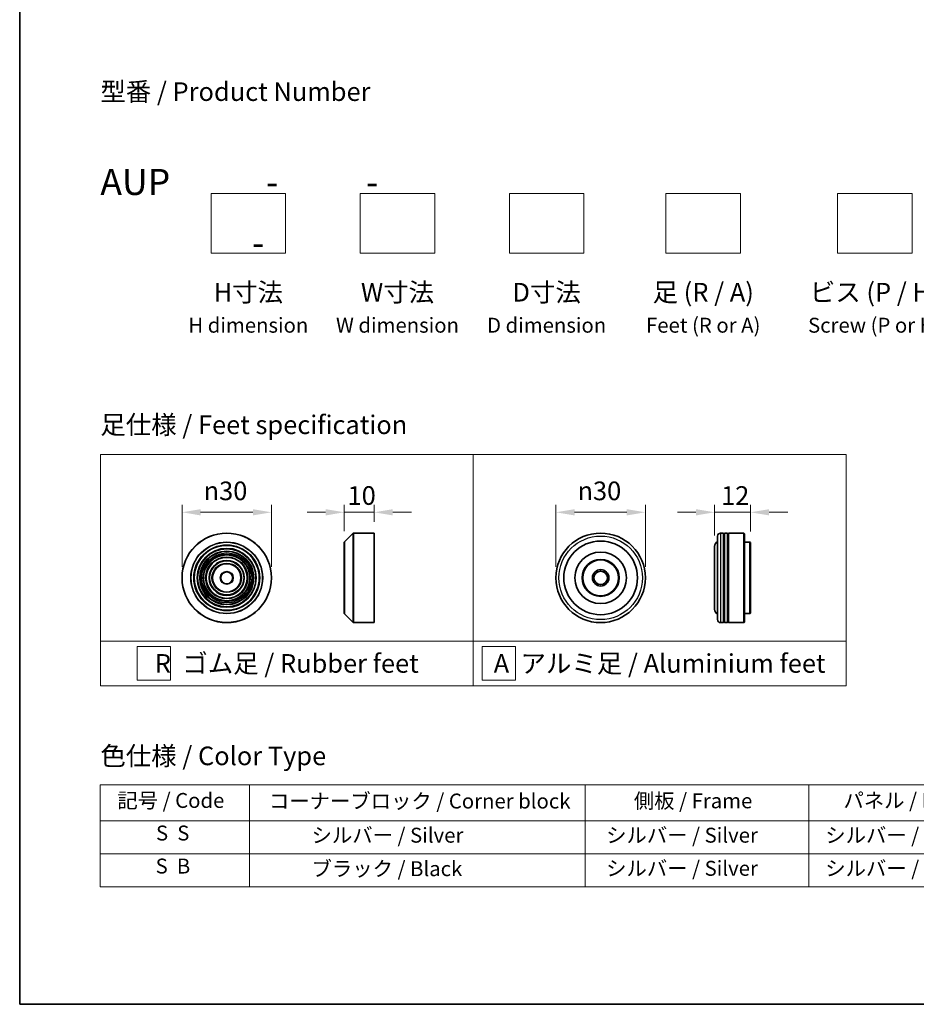
# Model space of a CAD drawing. Units: millimetres. Extents: x 36 to 6743, y 20 to 1284.
# Drawn here: x 36 to 337, y 20 to 350 of the extents above; entities that cross this region are included whole.
import ezdxf

# ---------------------------------------------------------------- set-up
doc = ezdxf.new("R2010")
doc.units = ezdxf.units.MM
doc.header["$LTSCALE"] = 2.5
doc.layers.get('Defpoints').update_dxf_attribs({"lineweight": 25})
for name, color, linetype, lineweight in [('Border (ISO)', 7, 'Continuous', 35), ('Dimension (ISO)', 7, 'Continuous', 18), ('Sketch Geometry (ISO)', 7, 'Continuous', 18), ('Symbol (ISO)', 7, 'Continuous', 18), ('Visible (ISO)', 7, 'Continuous', 35), ('Visible Narrow (ISO)', 7, 'Continuous', 25)]:
    doc.layers.add(name, color=color, linetype=linetype, lineweight=lineweight)
doc.styles.add('Note Text (TK)', font='MS PGothic.ttf')
doc.styles.add('Note Text (TK2)', font='MS PGothic.ttf')
doc.dimstyles.new('Default - Method 1b (TK)', dxfattribs={"dimscale": 2.5, "dimtxt": 2.5, "dimasz": 2.5, "dimexe": 1, "dimexo": 1.5, "dimgap": 1, "dimtad": 1, "dimrnd": 1e-08, "dimdsep": 46, "dimtxsty": 'Note Text (TK)', "dimcen": 0.09, "dimdle": 5, "dimclrd": 100, "dimclre": 100, "dimclrt": 7, "dimadec": 1, "dimazin": 1, "dimtfac": 1, "dimtmove": 0, "dimatfit": 3, "dimfxl": 0, "dimtolj": 1, "dimlwd": -1, "dimlwe": -1, "dimarcsym": 0})

# ---------------------------------------------------------------- blocks, each defined once
blk = doc.blocks.new('図面枠 tk図枠')
at = {"layer": 'Border (ISO)'}
for p, q in [((14.5, 289), (14.5, 8)), ((14.5, 8), (405.5, 8))]:
    blk.add_line(p, q, dxfattribs=at)
blk = doc.blocks.new('テーブル17')
at = {"layer": 'Symbol (ISO)'}
for p, q in [((25.31, 37.43), (214.31, 37.43)), ((25.31, 37.43), (25.31, 32.6)), ((45.31, 37.43), (45.31, 32.6)), ((90.31, 37.43), (90.31, 32.6)), ((120.31, 37.43), (120.31, 32.6)), ((148.31, 37.43), (148.31, 32.6)), ((176.31, 37.43), (176.31, 32.6)), ((214.31, 37.43), (214.31, 32.6)), ((25.31, 32.6), (214.31, 32.6)), ((25.31, 32.6), (25.31, 23.73)), ((45.31, 32.6), (45.31, 23.73)), ((90.31, 32.6), (90.31, 23.73)), ((120.31, 32.6), (120.31, 23.73)), ((148.31, 32.6), (148.31, 23.73)), ((176.31, 32.6), (176.31, 23.73)), ((214.31, 32.6), (214.31, 23.73)), ((25.31, 28.16), (214.31, 28.16)), ((25.31, 23.73), (214.31, 23.73))]:
    blk.add_line(p, q, dxfattribs=at)
at = {"layer": 'Symbol (ISO)', "color": 7, "char_height": 2, "attachment_point": 7, "style": 'Note Text (TK2)'}
for s, insert in [('記号 / Code', (27.6, 33.71)), ('コーナーブロック / Corner block', (47.93, 33.63)), ('側板 / Frame', (96.86, 33.66)), ('パネル / Panel', (124.97, 33.72)), ('カバー / Top cover', (150.3, 33.58)), ('下カバー / Bottom cover', (179.65, 33.69)), ('S  S', (32.78, 29.34)), ('            シルバー / Silver', (46.31, 29.05)), ('   シルバー / Silver', (91.31, 29.05)), ('  シルバー / Silver', (121.31, 29.05)), ('  シルバー / Silver', (149.31, 29.05)), ('      シルバー / Silver', (177.31, 29.05)), ('S  B', (32.73, 24.91)), ('            ブラック / Black', (46.31, 24.56)), ('   シルバー / Silver', (91.31, 24.61)), ('  シルバー / Silver', (121.31, 24.61)), ('  シルバー / Silver', (149.31, 24.61)), ('      シルバー / Silver', (177.31, 24.61))]:
    blk.add_mtext(s, dxfattribs=dict(at, insert=insert))
blk = doc.blocks.new('*D4')
at = {"layer": 'Defpoints', "color": 0, "transparency": 16777216}
for p in [(120.67, 184.93), (90.67, 162.95), (120.67, 162.95)]:
    blk.add_point(p, dxfattribs=at)
at = {"layer": 'Dimension (ISO)', "color": 100, "transparency": 16777216}
for p, q in [((90.67, 166.7), (90.67, 187.43)), ((96.92, 184.93), (114.42, 184.93)), ((120.67, 166.7), (120.67, 187.43))]:
    blk.add_line(p, q, dxfattribs=at)
for points in [[(96.92, 185.97), (96.92, 183.88), (90.67, 184.93)], [(114.42, 185.97), (114.42, 183.88), (120.67, 184.93)]]:
    blk.add_solid(points, dxfattribs=at)
at = {"layer": 'Dimension (ISO)', "color": 7, "transparency": 16777216, "insert": (97.92, 192.11), "char_height": 6.25, "attachment_point": 4, "style": 'Note Text (TK)'}
blk.add_mtext('\\A1;\\fAIGDT|b0|i0;{\\H6.2250;n}\\fＭＳ Ｐゴシック|b0|i0;30', dxfattribs=at)
blk = doc.blocks.new('*D5')
at = {"layer": 'Defpoints', "color": 0, "transparency": 16777216}
for p in [(155.08, 184.93), (155.08, 177.95), (145.08, 174.87)]:
    blk.add_point(p, dxfattribs=at)
at = {"layer": 'Dimension (ISO)', "color": 100, "transparency": 16777216}
for p, q in [((138.83, 184.93), (132.58, 184.93)), ((145.08, 178.62), (145.08, 187.43)), ((145.08, 184.93), (155.08, 184.93)), ((155.08, 181.7), (155.08, 187.43)), ((161.33, 184.93), (167.58, 184.93))]:
    blk.add_line(p, q, dxfattribs=at)
for points in [[(138.83, 185.97), (138.83, 183.88), (145.08, 184.93)], [(161.33, 185.97), (161.33, 183.88), (155.08, 184.93)]]:
    blk.add_solid(points, dxfattribs=at)
at = {"layer": 'Dimension (ISO)', "color": 7, "transparency": 16777216, "insert": (146.17, 190.55), "char_height": 6.25, "attachment_point": 4, "style": 'Note Text (TK)'}
blk.add_mtext('\\A1;10', dxfattribs=at)
blk = doc.blocks.new('*D6')
at = {"layer": 'Defpoints', "color": 0, "transparency": 16777216}
for p in [(246.01, 184.93), (216.01, 162.95), (246.01, 162.95)]:
    blk.add_point(p, dxfattribs=at)
at = {"layer": 'Dimension (ISO)', "color": 100, "transparency": 16777216}
for p, q in [((216.01, 166.7), (216.01, 187.43)), ((222.26, 184.93), (239.76, 184.93)), ((246.01, 166.7), (246.01, 187.43))]:
    blk.add_line(p, q, dxfattribs=at)
for points in [[(222.26, 185.97), (222.26, 183.88), (216.01, 184.93)], [(239.76, 185.97), (239.76, 183.88), (246.01, 184.93)]]:
    blk.add_solid(points, dxfattribs=at)
at = {"layer": 'Dimension (ISO)', "color": 7, "transparency": 16777216, "insert": (223.27, 192.11), "char_height": 6.25, "attachment_point": 4, "style": 'Note Text (TK)'}
blk.add_mtext('\\A1;\\fAIGDT|b0|i0;{\\H6.2250;n}\\fＭＳ Ｐゴシック|b0|i0;30', dxfattribs=at)
blk = doc.blocks.new('*D7')
at = {"layer": 'Defpoints', "color": 0, "transparency": 16777216}
for p in [(281.23, 184.93), (269.23, 173.45), (281.23, 174.75)]:
    blk.add_point(p, dxfattribs=at)
at = {"layer": 'Dimension (ISO)', "color": 100, "transparency": 16777216}
for p, q in [((262.98, 184.93), (256.73, 184.93)), ((269.23, 177.2), (269.23, 187.43)), ((269.23, 184.93), (281.23, 184.93)), ((281.23, 178.5), (281.23, 187.43)), ((287.48, 184.93), (293.73, 184.93))]:
    blk.add_line(p, q, dxfattribs=at)
for points in [[(262.98, 185.97), (262.98, 183.88), (269.23, 184.93)], [(287.48, 185.97), (287.48, 183.88), (281.23, 184.93)]]:
    blk.add_solid(points, dxfattribs=at)
at = {"layer": 'Dimension (ISO)', "color": 7, "transparency": 16777216, "insert": (271.4, 190.55), "char_height": 6.25, "attachment_point": 4, "style": 'Note Text (TK)'}
blk.add_mtext('\\A1;12', dxfattribs=at)

msp = doc.modelspace()

# ---------------------------------------------------------------- linework, layer by layer
at = {"layer": 'Sketch Geometry (ISO)'}
for p, q in [((100.4076, 271.8262), (100.4076, 291.8262)), ((100.4076, 291.8262), (125.4076, 291.8262)), ((125.4076, 291.8262), (125.4076, 271.8262)), ((150.4076, 291.8262), (175.4076, 291.8262)), ((150.4076, 271.8262), (150.4076, 291.8262)), ((175.4076, 291.8262), (175.4076, 271.8262)), ((200.4076, 271.8262), (200.4076, 291.8262)), ((200.4076, 291.8262), (225.4076, 291.8262)), ((225.4076, 291.8262), (225.4076, 271.8262)), ((252.9076, 271.8262), (252.9076, 291.8262)), ((252.9076, 291.8262), (277.9076, 291.8262)), ((277.9076, 291.8262), (277.9076, 271.8262)), ((310.4076, 271.8262), (310.4076, 291.8262)), ((310.4076, 291.8262), (335.4076, 291.8262)), ((335.4076, 291.8262), (335.4076, 271.8262)), ((125.4076, 271.8262), (100.4076, 271.8262)), ((175.4076, 271.8262), (150.4076, 271.8262)), ((225.4076, 271.8262), (200.4076, 271.8262)), ((277.9076, 271.8262), (252.9076, 271.8262)), ((335.4076, 271.8262), (310.4076, 271.8262)), ((63.2881, 204.2664), (188.2881, 204.2664)), ((63.2881, 141.7664), (63.2881, 204.2664)), ((188.2881, 204.2664), (313.2881, 204.2664)), ((188.2881, 204.2664), (188.2881, 141.7664)), ((313.2881, 204.2664), (313.2881, 141.7664)), ((63.2881, 141.7664), (188.2881, 141.7664)), ((63.2881, 141.7664), (63.2881, 126.7664)), ((75.5906, 139.8914), (86.8406, 139.8914)), ((75.5906, 128.6414), (75.5906, 139.8914)), ((86.8406, 139.8914), (86.8406, 128.6414)), ((188.2881, 141.7664), (313.2881, 141.7664)), ((188.2881, 141.7664), (188.2881, 126.7664)), ((191.2765, 139.8914), (202.5265, 139.8914)), ((191.2765, 128.6414), (191.2765, 139.8914)), ((202.5265, 139.8914), (202.5265, 128.6414)), ((313.2881, 141.7664), (313.2881, 126.7664)), ((188.2881, 126.7664), (63.2881, 126.7664)), ((86.8406, 128.6414), (75.5906, 128.6414)), ((188.2881, 126.7664), (313.2881, 126.7664)), ((202.5265, 128.6414), (191.2765, 128.6414))]:
    msp.add_line(p, q, dxfattribs=at)
at = {"layer": 'Visible (ISO)'}
for p, q in [((145.1366, 175.0097), (148.0194, 177.8926)), ((148.1609, 177.9512), (155.078, 177.9512)), ((155.078, 147.9512), (155.078, 177.9512)), ((270.235, 148.9512), (270.235, 176.9512)), ((272.235, 177.9512), (271.235, 177.9512)), ((272.235, 177.9512), (272.235, 147.9512)), ((272.235, 177.7512), (272.535, 177.7512)), ((272.535, 147.9512), (272.535, 177.9512)), ((273.535, 177.9512), (272.535, 177.9512)), ((273.535, 177.9512), (273.535, 147.9512)), ((273.535, 177.7512), (273.835, 177.7512)), ((273.835, 147.9512), (273.835, 177.9512)), ((279.035, 177.9512), (273.835, 177.9512)), ((279.035, 147.9512), (279.035, 177.9512)), ((279.235, 177.7512), (279.035, 177.9512)), ((279.235, 177.7512), (279.235, 148.1512)), ((281.035, 174.9512), (279.235, 174.9512)), ((281.035, 150.9512), (281.035, 174.9512)), ((281.235, 174.7512), (281.035, 174.9512)), ((145.078, 151.034), (145.078, 174.8683)), ((269.235, 173.4512), (269.235, 152.4512)), ((281.235, 174.7512), (281.235, 151.1512)), ((145.1366, 150.8926), (148.0194, 148.0097)), ((281.035, 150.9512), (279.235, 150.9512)), ((281.235, 151.1512), (281.035, 150.9512)), ((148.1609, 147.9512), (155.078, 147.9512)), ((272.235, 147.9512), (271.235, 147.9512)), ((272.235, 148.1512), (272.535, 148.1512)), ((273.535, 147.9512), (272.535, 147.9512)), ((273.535, 148.1512), (273.835, 148.1512)), ((279.035, 147.9512), (273.835, 147.9512)), ((279.235, 148.1512), (279.035, 147.9512))]:
    msp.add_line(p, q, dxfattribs=at)
for centre, radius in [((105.6682, 162.9512), 15), ((231.0146, 162.9512), 15), ((231.0146, 162.9512), 12.35), ((105.6682, 162.9512), 10.875), ((105.6682, 162.9512), 9.875), ((105.6682, 162.9512), 8.875), ((105.6682, 162.9512), 7.8748), ((105.6682, 162.9512), 6.8748), ((105.6682, 162.9512), 5.8748), ((231.0146, 162.9512), 8.65), ((231.0146, 162.9512), 6.2), ((231.0146, 162.9512), 6), ((105.6682, 162.9512), 4.75), ((231.0146, 162.9512), 2.75), ((231.0146, 162.9512), 2.25), ((105.6682, 162.9512), 2)]:
    msp.add_circle(centre, radius, dxfattribs=at)
for centre, radius, start, end in [((145.278, 174.8683), 0.2, 135, 180), ((148.1609, 177.7512), 0.2, 90, 135), ((271.235, 173.4512), 2, 120, 180), ((271.235, 176.9512), 1, 90, 180), ((271.235, 152.4512), 2, 180, 240), ((145.278, 151.034), 0.2, 180, 225), ((271.235, 148.9512), 1, 180, 270), ((148.1609, 148.1512), 0.2, 225, 270)]:
    msp.add_arc(centre, radius, start, end, dxfattribs=at)
at = {"layer": 'Visible Narrow (ISO)'}
for p, q in [((145.1366, 175.0097), (145.1366, 150.8926)), ((148.0194, 148.0097), (148.0194, 177.8926)), ((148.1609, 177.9512), (148.1609, 147.9512)), ((271.235, 177.9512), (271.235, 147.9512))]:
    msp.add_line(p, q, dxfattribs=at)
for centre, radius in [((105.6682, 162.9512), 14.9414), ((105.6682, 162.9512), 12.0586), ((231.0146, 162.9512), 14), ((105.6682, 162.9512), 11.9172), ((105.6682, 162.9512), 11.075), ((105.6682, 162.9512), 9.675), ((105.6682, 162.9512), 9.075), ((105.6682, 162.9512), 8.375), ((105.6682, 162.9512), 8.3748), ((105.6682, 162.9512), 7.6748), ((105.6682, 162.9512), 7.0748), ((105.6682, 162.9512), 5.6748), ((105.6682, 162.9512), 4.95), ((105.6682, 162.9512), 2.2)]:
    msp.add_circle(centre, radius, dxfattribs=at)

# ---------------------------------------------------------------- block references
at = {"xscale": 2.5, "yscale": 2.5, "zscale": 2.5}
for name in ['図面枠 tk図枠', 'テーブル17']:
    msp.add_blockref(name, (0, 0), dxfattribs=at)

# ---------------------------------------------------------------- texts
at = {"layer": 'Symbol (ISO)', "color": 7, "char_height": 6.25, "style": 'Note Text (TK)'}
for s, insert, attachment_point, line_spacing_factor in [('型番 / Product Number\\P\\P{\\H1.4x;AUP            -           -                                        -}', (63.2881, 300.0167), 4, 1.393281), ('H寸法\\P{\\H0.8x;H dimension\\H1.72342x; }', (112.9076, 261.8262), 2, 1.121739), ('W寸法\\P{\\H0.8x;W dimension\\H1.72342x; }', (162.9076, 261.8262), 2, 1.121739), ('D寸法\\P{\\H0.8x;D dimension\\H1.72342x; }', (212.9076, 261.8262), 2, 1.121739), ('足 (R / A)\\P{\\H0.8x;Feet (R or A)\\H1.82566x; }', (265.4076, 261.8262), 2, 1.121739), ('ビス (P / H)\\P{\\H0.8x;Screw (P or H)\\H1.90758x; }', (322.9076, 261.8262), 2, 1.121739), ('\\fＭＳ Ｐゴシック|b0|i0;足仕様 / Feet specification', (63.2881, 214.2664), 4, 1.5), ('\\fＭＳ Ｐゴシック|b0|i0;R  ゴム足 / Rubber feet', (125.7881, 134.2664), 5, 1.5), ('\\fＭＳ Ｐゴシック|b0|i0;A  アルミ足 / Aluminium feet', (250.7881, 134.2664), 5, 1.5), ('\\fＭＳ Ｐゴシック|b0|i0;色仕様 / Color Type', (63.2881, 103.2761), 4, 1.5)]:
    msp.add_mtext(s, dxfattribs=dict(at, insert=insert, attachment_point=attachment_point, line_spacing_factor=line_spacing_factor))

# ---------------------------------------------------------------- dimensions: what is measured, and where the dimension line sits
at = {"layer": 'Dimension (ISO)', "color": 100, "true_color": 0x00ff3f}
for base, p1, p2, picture, middle in [((120.6682, 184.9255), (90.6682, 162.9512), (120.6682, 162.9512), '*D4', (105.6682, 184.9255)), ((246.0146, 184.9255), (216.0146, 162.9512), (246.0146, 162.9512), '*D6', (231.0146, 184.9255))]:
    dim = msp.add_linear_dim(base=base, p1=p1, p2=p2, angle=180, text='\\fAIGDT|b0|i0;{\\H6.2250;n}\\fＭＳ Ｐゴシック|b0|i0;<>', dimstyle='Default - Method 1b (TK)', override={"dimgap": 1, "dimdec": 2, "dimtol": 0, "dimlim": 0, "dimtp": 0, "dimtm": 0, "dimtdec": 2, "dimtofl": 0, "dimatfit": 1}, dxfattribs=at)
    dim.commit()
    dim.dimension.update_dxf_attribs({"geometry": picture, "text_midpoint": middle, "dimtype": 160})
dim = msp.add_linear_dim(base=(155.078, 184.9255), p1=(145.078, 174.8683), p2=(155.078, 177.9512), angle=180, dimstyle='Default - Method 1b (TK)', override={"dimgap": 1, "dimdec": 2, "dimtol": 0, "dimlim": 0, "dimtp": 0, "dimtm": 0, "dimtdec": 2, "dimtofl": 1, "dimatfit": 1}, dxfattribs=at)
dim.commit()
dim.dimension.update_dxf_attribs({"geometry": '*D5', "text_midpoint": (150.078, 184.9255), "dimtype": 160})
dim = msp.add_linear_dim(base=(281.235, 184.9255), p1=(269.235, 173.4512), p2=(281.235, 174.7512), dimstyle='Default - Method 1b (TK)', override={"dimgap": 1, "dimdec": 2, "dimtol": 0, "dimlim": 0, "dimtp": 0, "dimtm": 0, "dimtdec": 2, "dimtofl": 1, "dimatfit": 1}, dxfattribs=at)
dim.commit()
dim.dimension.update_dxf_attribs({"geometry": '*D7', "text_midpoint": (275.235, 184.9255), "dimtype": 160})

doc.saveas('drawing.dxf')
